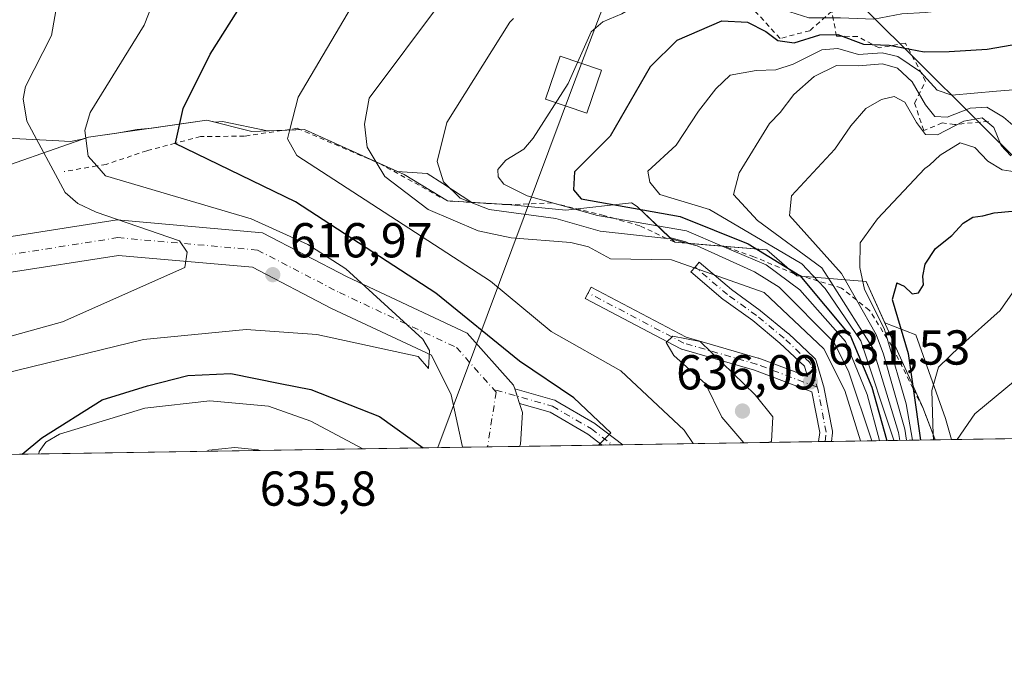
# Model space of a CAD drawing. Units: metres. Extents: x 607520 to 610976, y 4724640 to 4727008.
# Drawn here: x 610248 to 610449, y 4724640 to 4724772 of the extents above; entities that cross this region are included whole.
import ezdxf

# ---------------------------------------------------------------- set-up
doc = ezdxf.new("R2010")
doc.units = ezdxf.units.M
doc.header["$MEASUREMENT"] = 0
for name, pattern in [('DGN Style 2', [1.6480167562047852, 0.988810053722871, -0.6592067024819142]), ('DGN Style 4', [2.6384748266838614, 1.318413404963828, -0.6592067024819142, 0.001648016756204785, -0.6592067024819142]), ('DGN Style 5', [1.1536117293433497, 0.4944050268614355, -0.6592067024819142])]:
    doc.linetypes.add(name, pattern=pattern)
for name, color, linetype, lineweight in [('Arbolado forestal CxS', 92, 'Continuous', 0), ('Camino', 7, 'Continuous', 0), ('Camino Cxs', 7, 'Continuous', 0), ('Camino eje', 30, 'DGN Style 4', 13), ('Camino eje virtual', 6, 'DGN Style 4', 0), ('Carretera de calzada única Cxs', 7, 'Continuous', 13), ('Carretera de calzada única eje', 7, 'DGN Style 4', 0), ('Cierre Camino', 7, 'DGN Style 5', 0), ('Comarca CxS', 21, 'Continuous', 0), ('Comunidad Autónoma CxS', 142, 'Continuous', 0), ('Curva de nivel maestra', 30, 'Continuous', 30), ('Curva de nivel normal', 30, 'Continuous', 0), ('Entidad de ámbito territorial CxS', 92, 'Continuous', 0), ('Escarpado lineal', 30, 'DGN Style 2', 0), ('Explotación a cielo abierto Cxs', 9, 'Continuous', 0), ('Municipio CxS', 4, 'Continuous', 0), ('Pastizal CxS', 92, 'Continuous', 0), ('Provincia CxS', 1, 'Continuous', 0), ('Punto de cota en terreno', 7, 'Continuous', 0), ('Rótulo de punto de cota en terreno', 7, 'Continuous', 0), ('Suelo desnudo CxS', 253, 'Continuous', 0), ('Tendido', 6, 'Continuous', 0), ('Torre de tendido Cxs', 51, 'Continuous', 0)]:
    doc.layers.add(name, color=color, linetype=linetype, lineweight=lineweight)
doc.styles.add('Style-Arial', font='txt')

# ---------------------------------------------------------------- blocks, each defined once
blk = doc.blocks.new('*U15')
at = {"layer": 'Arbolado forestal CxS', "color": 92, "linetype": 'Continuous', "lineweight": 0}
for points in [[(610501.1108999997, 4724686.928400001, 694.4909000000043), (610438.3537999997, 4724685.937799999, 683.6288000000059), (610437.1420999998, 4724690.233100001, 681.9977999999974), (610431.0373000001, 4724707.332699999, 676.2866999999969), (610424.7172999998, 4724709.7643, 672.5574999999953), (610420.9401000004, 4724718.190099999, 671.1701999999932), (610406.7401000002, 4724719.340100001, 663.4024999999965), (610400.5900999998, 4724724.710100001, 662.7473000000027), (610384.7401000002, 4724725.999299999, 654.459600000002), (610384.0455, 4724726.2919, 654.6015999999945), (610380.7417000001, 4724727.2257, 652.9870999999986), (610374.1001000004, 4724733.530099999, 653.8772000000026), (610372.9501, 4724734.300100001, 653.3698000000004), (610359.5100999996, 4724732.7601, 645.0549000000028), (610347.6101000002, 4724733.9101, 642.3689000000013), (610340.3243000006, 4724734.3607, 639.0859999999957), (610334.3655000003, 4724738.2499, 639.0671000000002), (610331.2215, 4724740.301700001, 637.8766999999935), (610325.0506999996, 4724740.691500001, 634.1638999999996), (610306.1401000004, 4724749.2501, 629.9143999999942), (610298.5586999999, 4724748.975099999, 627.8120999999956), (610289.3428999997, 4724750.860300001, 625.5880999999936), (610287.9042999997, 4724750.729499999, 624.9579999999987), (610286.1801000005, 4724751.1601, 624.7575999999972), (610274.9145000001, 4724749.548699999, 621.4866000000038), (610271.9079, 4724749.2755, 621.0339999999997), (610267.7620999999, 4724748.525699999, 620.7822000000015), (610261.9901000002, 4724747.700099999, 619.450800000006), (610260.7030999997, 4724747.249100001, 618.8496000000014), (610258.3413000006, 4724746.822100001, 617.804999999993), (610254.6857000003, 4724747.0099, 616.0204999999987), (610242.4693, 4724747.637499999, 612.9348000000027)], [(610143.4319000002, 4724888.625299999, 592.7090000000027), (610175.5339000003, 4724892.800799999, 593.1970000000001), (610207.7701000003, 4724880.040100001, 593.2722000000067), (610207.9834000003, 4724880.6801, 593.2244000000064), (610219.9067000002, 4724867.704500001, 593.7146999999968), (610236.2396999998, 4724865.069900001, 596.3040000000037), (610257.6409, 4724859.962900001, 598.2709999999934), (610285.6409, 4724859.087300001, 602.9204000000027), (610292.6409, 4724853.3961, 604.9603000000062), (610297.4537000004, 4724839.3881, 608.1236999999965), (610295.2657000005, 4724831.509299999, 609.366200000004), (610293.9533000002, 4724816.6251, 612.8705999999949), (610299.2030999997, 4724803.9301, 618.1514000000025), (610315.5969000002, 4724793.3237, 624.6187999999966), (610331.0247, 4724782.7871, 631.5445000000036), (610353.9315, 4724780.6325, 635.8898999999947), (610374.1344999997, 4724791.041099999, 632.0966000000044), (610377.1535, 4724789.350500001, 635.8129999999946), (610385.7682999996, 4724784.5261, 641.8935000000056), (610420.6699000001, 4724773.8225, 643.8378999999986), (610453.7176999999, 4724741.0339, 668.997199999998)]]:
    blk.add_polyline3d(points, dxfattribs=at)
blk = doc.blocks.new('5PATER')
at = {"layer": 'Pastizal CxS', "linetype": 'Continuous', "lineweight": 0}
h = blk.add_hatch(color=51, dxfattribs=at)
edge = h.paths.add_edge_path()
edge.add_ellipse((0, 0), major_axis=(-0.1095731443231308, -0.1110710700762829), ratio=0.9994222409660322, start_angle=0, end_angle=360)
blk = doc.blocks.new('*U35')
at = {"layer": 'Camino Cxs', "color": 7, "linetype": 'Continuous', "lineweight": 0}
for points in [[(610410.6705, 4724702.021400001, 631.9354000000021), (610412.3241999998, 4724696.399, 628.5350000000036), (610412.3536, 4724696.2777, 628.5176000000065), (610414.0089999996, 4724687.6688, 626.9440000000031), (610414.0306000002, 4724687.4332, 626.8650000000052), (610414.0213000001, 4724687.2783, 626.8389000000025), (610413.8140000004, 4724685.5504, 626.5280999999959), (610411.1903999997, 4724685.509, 626.0972999999941), (610411.4156999999, 4724687.386800001, 626.2480000000069), (610409.8262999998, 4724695.651900001, 627.3665000000037), (610398.0981999999, 4724700.089500001, 625.7891999999993), (610383.2655999997, 4724704.374399999, 625.7244000000064), (610383.1818000004, 4724704.401699999, 625.7238999999972), (610383.0217000004, 4724704.4725, 625.7222999999941), (610363.5087000001, 4724714.725199999, 627.694399999993), (610364.1134000003, 4724715.876, 627.7118000000046), (610364.7181000002, 4724717.026799999, 627.7259000000049), (610384.1140999999, 4724706.8356, 625.6434000000008), (610398.8701, 4724702.572799999, 625.8589000000065), (610398.9616, 4724702.5426, 625.8592999999964), (610408.9146999996, 4724698.7766, 627.9801000000007), (610408.2759999996, 4724700.9483, 628.761599999998), (610403.273, 4724705.638499999, 628.7532000000066), (610397.7147000004, 4724710.216, 629.3531999999977), (610391.7949999999, 4724714.4913, 629.857600000003), (610391.7172999998, 4724714.551999999, 629.9055999999982), (610385.0996000003, 4724720.177100001, 637.2571999999927), (610385.9414999997, 4724721.1676, 641.4079000000056), (610386.7802999998, 4724722.160800001, 645.9952000000048), (610393.3589000005, 4724716.569, 635.4734000000026), (610399.2703999998, 4724712.2996, 634.2307000000001), (610399.3356999997, 4724712.249199999, 634.2532999999967), (610404.9627, 4724707.6152, 632.3705999999949), (610405.0208000002, 4724707.563899999, 632.3356000000058), (610410.3124000002, 4724702.603, 632.0718000000053), (610410.4302000003, 4724702.4768, 632.0570000000008), (610410.5302999998, 4724702.336100001, 632.0515000000014), (610410.6108999997, 4724702.1834, 632.0103999999993)], [(610371.1668999996, 4724684.8772, 623.8423999999941), (610366.9527000004, 4724684.810699999, 622.2776000000014), (610364.0517999995, 4724687.011399999, 621.9667000000045), (610356.3232000005, 4724691.5198, 621.3929000000062), (610350.0834999997, 4724693.3025, 628.3595999999961), (610349.0871000001, 4724696.291300001, 636.5899000000063), (610357.1944000004, 4724693.9749, 621.9793000000063), (610357.2818999998, 4724693.9465, 621.9771000000037), (610357.4897999996, 4724693.849300001, 621.9614000000003), (610365.4298, 4724689.217599999, 622.9179000000004), (610365.5604999998, 4724689.1304, 622.931500000006)]]:
    blk.add_polyline3d(points, close=True, dxfattribs=at)

msp = doc.modelspace()

# ---------------------------------------------------------------- linework, layer by layer
at = {"layer": 'Arbolado forestal CxS', "color": 92, "linetype": 'Continuous', "lineweight": 0, "extrusion": (-0.1705040548120809, -0.002691349934222835, 0.9853532990395732), "elevation": -116124.3818302347, "flags": 128}
msp.add_lwpolyline([(-4714463.089704566, 675078.9315920051), (-4714463.089704567, 675015.2337105239)], dxfattribs=at)
at = {"layer": 'Arbolado forestal CxS', "color": 92, "linetype": 'Continuous', "lineweight": 0}
for points in [[(610453.7176999999, 4724741.0339, 668.997199999998), (610420.6699000001, 4724773.8225, 643.8378999999986), (610385.7682999996, 4724784.5261, 641.8935000000056), (610377.1535, 4724789.350500001, 635.8129999999946), (610374.1344999997, 4724791.041099999, 632.0966000000044), (610353.9315, 4724780.6325, 635.8898999999947), (610331.0247, 4724782.7871, 631.5445000000036), (610315.5969000002, 4724793.3237, 624.6187999999966), (610299.2030999997, 4724803.9301, 618.1514000000025), (610293.9533000002, 4724816.6251, 612.8705999999949), (610295.2657000005, 4724831.509299999, 609.366200000004), (610297.4537000004, 4724839.3881, 608.1236999999965), (610369.6277000001, 4724839.3873, 613.4425999999949), (610419.0654999996, 4724847.2667, 615.9089999999997), (610462.8167000003, 4724845.077299999, 620.9760999999999)], [(610297.4537000004, 4724839.3881, 608.1236999999965), (610295.2657000005, 4724831.509299999, 609.366200000004), (610293.9533000002, 4724816.6251, 612.8705999999949), (610299.2030999997, 4724803.9301, 618.1514000000025), (610315.5969000002, 4724793.3237, 624.6187999999966), (610331.0247, 4724782.7871, 631.5445000000036), (610353.9315, 4724780.6325, 635.8898999999947), (610374.1344999997, 4724791.041099999, 632.0966000000044), (610377.1535, 4724789.350500001, 635.8129999999946), (610385.7682999996, 4724784.5261, 641.8935000000056), (610420.6699000001, 4724773.8225, 643.8378999999986), (610453.7176999999, 4724741.0339, 668.997199999998), (610486.2839000003, 4724710.068299999, 681.9829999999929), (610498.8481000002, 4724691.4539, 692.3119000000006), (610501.1108999997, 4724686.9286, 694.4907999999997)], [(610297.4537000004, 4724839.3881, 608.1236999999965), (610295.2657000005, 4724831.509299999, 609.366200000004), (610293.9533000002, 4724816.6251, 612.8705999999949), (610299.2030999997, 4724803.9301, 618.1514000000025), (610315.5969000002, 4724793.3237, 624.6187999999966), (610331.0247, 4724782.7871, 631.5445000000036), (610353.9315, 4724780.6325, 635.8898999999947), (610374.1344999997, 4724791.041099999, 632.0966000000044), (610377.1535, 4724789.350500001, 635.8129999999946), (610385.7682999996, 4724784.5261, 641.8935000000056), (610420.6699000001, 4724773.8225, 643.8378999999986), (610453.7176999999, 4724741.0339, 668.997199999998), (610486.2839000003, 4724710.068299999, 681.9829999999929), (610498.8481000002, 4724691.4539, 692.3119000000006), (610501.1108999997, 4724686.9286, 694.4907999999997)], [(610438.3537999997, 4724685.937899999, 683.6288000000059), (610437.1420999998, 4724690.233100001, 681.9977999999974), (610431.0373000001, 4724707.332699999, 676.2866999999969), (610424.7172999998, 4724709.7643, 672.5574999999953), (610420.9401000004, 4724718.190099999, 671.1701999999932), (610406.7401000002, 4724719.340100001, 663.4024999999965), (610400.5900999998, 4724724.710100001, 662.7473000000027), (610384.7401000002, 4724725.999299999, 654.459600000002), (610384.0455, 4724726.2919, 654.6015999999945), (610380.7417000001, 4724727.2257, 652.9870999999986), (610374.1001000004, 4724733.530099999, 653.8772000000026), (610372.9501, 4724734.300100001, 653.3698000000004), (610359.5100999996, 4724732.7601, 645.0549000000028), (610347.6101000002, 4724733.9101, 642.3689000000013), (610340.3243000006, 4724734.3607, 639.0859999999957), (610334.3655000003, 4724738.2499, 639.0671000000002), (610331.2215, 4724740.301700001, 637.8766999999935), (610325.0506999996, 4724740.691500001, 634.1638999999996), (610306.1401000004, 4724749.2501, 629.9143999999942), (610298.5586999999, 4724748.975099999, 627.8120999999956), (610289.3428999997, 4724750.860300001, 625.5880999999936), (610287.9042999997, 4724750.729499999, 624.9579999999987), (610286.1801000005, 4724751.1601, 624.7575999999972), (610274.9145000001, 4724749.548699999, 621.4866000000038), (610271.9079, 4724749.2755, 621.0339999999997), (610267.7620999999, 4724748.525699999, 620.7822000000015), (610261.9901000002, 4724747.700099999, 619.450800000006), (610260.7030999997, 4724747.249100001, 618.8496000000014), (610258.3413000006, 4724746.822100001, 617.804999999993), (610254.6857000003, 4724747.0099, 616.0204999999987), (610242.4693, 4724747.637499999, 612.9348000000027)]]:
    msp.add_polyline3d(points, dxfattribs=at)
at = {"layer": 'Camino', "color": 7, "linetype": 'Continuous', "lineweight": 0}
for points in [[(610411.1902999999, 4724685.509099999, 626.0972999999941), (610411.4156999999, 4724687.386800001, 626.2480000000069), (610409.8262999998, 4724695.651900001, 627.3665000000037), (610398.0981999999, 4724700.089500001, 625.7891999999993), (610383.2655999997, 4724704.374399999, 625.7244000000064), (610383.1818000004, 4724704.401699999, 625.7238999999972), (610383.0217000004, 4724704.4725, 625.7222999999941), (610363.5087000001, 4724714.725199999, 627.694399999993), (610364.1134000003, 4724715.876, 627.7118000000046), (610364.7181000002, 4724717.026799999, 627.7259000000049), (610384.1140999999, 4724706.8356, 625.6434000000008), (610398.8701, 4724702.572799999, 625.8589000000065), (610398.9616, 4724702.5426, 625.8592999999964), (610408.9146999996, 4724698.7766, 627.9801000000007), (610408.2759999996, 4724700.9483, 628.761599999998), (610403.273, 4724705.638499999, 628.7532000000066), (610397.7147000004, 4724710.216, 629.3531999999977), (610391.7949999999, 4724714.4913, 629.857600000003), (610391.7172999998, 4724714.551999999, 629.9055999999982), (610385.0996000003, 4724720.177100001, 637.2571999999927), (610385.9414999997, 4724721.1676, 641.4079000000056), (610386.7802999998, 4724722.160800001, 645.9952000000048), (610393.3589000005, 4724716.569, 635.4734000000026), (610399.2703999998, 4724712.2996, 634.2307000000001), (610399.3356999997, 4724712.249199999, 634.2532999999967), (610404.9627, 4724707.6152, 632.3705999999949), (610405.0208000002, 4724707.563899999, 632.3356000000058), (610410.3124000002, 4724702.603, 632.0718000000053), (610410.4302000003, 4724702.4768, 632.056899999996), (610410.5302999998, 4724702.336200001, 632.0515000000014), (610410.6107999999, 4724702.183499999, 632.0103999999993), (610410.6705, 4724702.021400001, 631.9354000000021)], [(610410.6705, 4724702.021400001, 631.9354000000021), (610412.3241999998, 4724696.399, 628.5350000000036), (610412.3536, 4724696.2777, 628.5176000000065), (610414.0089999996, 4724687.6688, 626.9440000000031), (610414.0306000002, 4724687.4332, 626.8650000000052), (610414.0213000001, 4724687.2783, 626.8389000000025), (610413.8139000004, 4724685.5505, 626.5280999999959)], [(610349.0871000001, 4724696.291300001, 636.5899999999965), (610357.1944000004, 4724693.9749, 621.9793000000063), (610357.2818999998, 4724693.9465, 621.9771000000037), (610357.4897999996, 4724693.849300001, 621.9614000000003), (610365.4298, 4724689.217599999, 622.9179000000004), (610365.5604999998, 4724689.1304, 622.931500000006), (610371.1668999996, 4724684.8772, 623.8423999999941)], [(610366.9527000004, 4724684.810799999, 622.2776000000014), (610364.0517999995, 4724687.011399999, 621.9667000000045), (610356.3232000005, 4724691.5198, 621.3929000000062), (610350.0834999997, 4724693.3025, 628.359700000001)]]:
    msp.add_polyline3d(points, dxfattribs=at)
at = {"layer": 'Camino eje', "color": 30, "linetype": 'DGN Style 4', "lineweight": 13}
for points in [[(610412.5022, 4724685.5297, 626.1729999999952), (610412.7306000004, 4724687.4332, 626.406099999993), (610411.0769999997, 4724696.032199999, 627.9311000000016), (610409.4232999999, 4724701.6546, 630.3323999999993), (610404.1316999998, 4724706.615499999, 630.392200000002), (610398.5093, 4724711.2457, 631.6533999999956), (610392.5560999997, 4724715.5452, 632.1906000000017), (610385.9414999997, 4724721.1676, 641.4079000000056)], [(610410.7462999999, 4724696.693600001, 627.9089999999997), (610398.5093, 4724701.323899999, 625.8144999999931), (610383.6264000004, 4724705.623299999, 625.6809999999969), (610364.1134000003, 4724715.876, 627.7118000000046)], [(610345.2618000006, 4724696.032199999, 637.6665000000066), (610356.8372999998, 4724692.7249, 621.5237999999954), (610364.7747999998, 4724688.094699999, 622.3696999999956), (610369.0598999998, 4724684.844000001, 622.9940999999963)]]:
    msp.add_polyline3d(points, dxfattribs=at)
at = {"layer": 'Camino eje virtual', "color": 6, "linetype": 'DGN Style 4', "lineweight": 0, "extrusion": (0.2953651683717577, -0.8859769327507312, 0.357497261452909), "elevation": -4005468.488286222, "flags": 128}
msp.add_lwpolyline([(2073280.345591743, 1533953.146717231), (2073280.345591742, 1533944.334023177)], dxfattribs=at)
at = {"layer": 'Carretera de calzada única Cxs', "color": 7, "linetype": 'Continuous', "lineweight": 13, "extrusion": (0.2953651683717577, -0.8859769327507312, 0.357497261452909), "elevation": -4005468.488286222, "flags": 128}
msp.add_lwpolyline([(2073280.345591743, 1533953.146717231), (2073280.345591742, 1533944.334023177)], dxfattribs=at)
at = {"layer": 'Carretera de calzada única Cxs', "color": 7, "linetype": 'Continuous', "lineweight": 13, "extrusion": (0.5562629940916668, 0.0087820972700217, 0.8309599004595313), "elevation": 381524.8695247515, "flags": 128}
msp.add_lwpolyline([(4714461.033632472, -568742.1212544164), (4714461.033632472, -568728.0634695272)], dxfattribs=at)
at = {"layer": 'Carretera de calzada única Cxs', "color": 7, "linetype": 'Continuous', "lineweight": 13}
for points in [[(610206.2451, 4724750.8084, 607.0685999999987), (610209.1646999996, 4724744.876700001, 608.1027000000031), (610215.1911000004, 4724733.2125, 609.7027999999991), (610225.1123000003, 4724727.9813, 610.5503000000026), (610244.8992999997, 4724727.181700001, 611.6796000000032), (610267.8463000003, 4724730.7939, 615.448000000004), (610297.5707, 4724728.151699999, 618.8267000000051), (610314.8595000004, 4724719.178900001, 619.4113999999972), (610339.3843, 4724707.676300001, 629.1092999999964), (610348.8482999997, 4724697.0077, 638.9575999999943), (610349.0871000001, 4724696.291300001, 636.5899999999965)], [(610338.4089000003, 4724684.360200001, 630.0678999999947), (610338.148, 4724685.664799999, 627.9375), (610336.0843000002, 4724695.030999999, 624.6566000000021), (610332.1096000001, 4724703.135600001, 643.9394999999931), (610311.6710999999, 4724712.721700001, 618.8938000000053), (610295.5164999999, 4724721.105900001, 617.0825000000041), (610268.0909000002, 4724723.5437, 613.9170000000013), (610245.3176999995, 4724719.958900001, 611.8662999999942), (610223.1945000002, 4724720.8529, 610.7701999999991), (610209.8324999996, 4724727.8983, 609.9527999999991), (610202.7357000001, 4724741.634099999, 608.0999000000012), (610199.7714999998, 4724747.656500001, 606.9452000000019)], [(610244.8992999997, 4724727.181700001, 611.6796000000032), (610267.8463000003, 4724730.7939, 615.448000000004), (610297.5707, 4724728.151699999, 618.8267000000051), (610314.8595000004, 4724719.178900001, 619.4113999999972), (610339.3843, 4724707.676300001, 629.1092999999964), (610348.8482999997, 4724697.0077, 638.9575999999943), (610349.0871000001, 4724696.291300001, 636.5899000000063), (610350.0834999997, 4724693.3025, 628.3595999999961), (610350.7024999997, 4724691.445900001, 625.0722999999998), (610350.2395000001, 4724684.9636, 622.3120999999956), (610350.0888999999, 4724684.544500001, 622.247000000003), (610338.4089000003, 4724684.360099999, 630.0681000000042), (610338.148, 4724685.664799999, 627.9375), (610336.0843000002, 4724695.030999999, 624.6566000000021), (610332.1096000001, 4724703.135600001, 643.9394999999931), (610311.6710999999, 4724712.721700001, 618.8938000000053), (610295.5164999999, 4724721.105900001, 617.0825000000041), (610268.0909000002, 4724723.5437, 613.9170000000013), (610245.3176999995, 4724719.958900001, 611.8662999999942)], [(610350.0834999997, 4724693.3025, 628.359700000001), (610350.7024999997, 4724691.445900001, 625.0722999999998), (610350.2395000001, 4724684.9636, 622.3120999999956), (610350.0888999999, 4724684.544600001, 622.2470999999932)]]:
    msp.add_polyline3d(points, dxfattribs=at)
at = {"layer": 'Carretera de calzada única eje', "color": 7, "linetype": 'DGN Style 4', "lineweight": 0, "extrusion": (-0.007500094378955663, -0.04840142930147915, 0.998799804878776), "elevation": -232622.9745223597, "flags": 128}
msp.add_lwpolyline([(-120338.7254157255, 4756750.523162684), (-120338.7254157255, 4756739.204043212)], dxfattribs=at)
at = {"layer": 'Carretera de calzada única eje', "color": 7, "linetype": 'DGN Style 4', "lineweight": 0}
msp.add_polyline3d([(610200.6009000001, 4724755.391899999, 605.9440000000031), (610202.0251000002, 4724751.2301, 606.4962999999989), (610205.9501, 4724743.2555, 607.7747999999992), (610212.5116999998, 4724730.555299999, 609.4686999999976), (610224.1535, 4724724.417099999, 610.5185999999958), (610245.1085000001, 4724723.5703, 611.651199999993), (610267.9685000004, 4724727.1687, 613.9569000000047), (610296.5437000003, 4724724.628699999, 617.7507999999943), (610313.2653000001, 4724715.950300001, 619.069399999993), (610337.1836999999, 4724704.732100001, 628.821299999996), (610345.2728000004, 4724695.613299999, 637.4584000000032)], dxfattribs=at)
at = {"layer": 'Cierre Camino', "color": 7, "linetype": 'DGN Style 5', "lineweight": 0, "extrusion": (-0.3480126497229127, -0.005483375305105247, 0.9374738013555903), "elevation": -237739.271581203, "flags": 128}
msp.add_lwpolyline([(-4714482.543527554, 642133.105303411), (-4714482.543527554, 642128.6094731613)], dxfattribs=at)
at = {"layer": 'Cierre Camino', "color": 7, "linetype": 'DGN Style 5', "lineweight": 0, "extrusion": (-0.1619922076756706, -0.002556211892111645, 0.9867887263407122), "elevation": -110341.3278342475, "flags": 128}
msp.add_lwpolyline([(-4714466.392482527, 675936.6785176491), (-4714466.392482527, 675934.0194615078)], dxfattribs=at)
at = {"layer": 'Comarca CxS', "color": 21, "linetype": 'Continuous', "lineweight": 0, "flags": 128}
msp.add_lwpolyline([(610933.5700008393, 4727007.649982702), (610970.6300008364, 4724694.339982725), (608695.1596059272, 4724658.42079739)], dxfattribs=at)
at = {"layer": 'Comunidad Autónoma CxS', "color": 142, "linetype": 'Continuous', "lineweight": 0, "flags": 128}
msp.add_lwpolyline([(608695.1596059272, 4724658.42079739), (607556.0800008122, 4724640.439982725), (607550.5335501204, 4724997.540021277), (607522.5227570309, 4726800.973576923), (607520.1500008117, 4726953.739982702), (610294.429925666, 4726997.555695606), (610933.5700008393, 4727007.649982702), (610970.6300008364, 4724694.339982725)], close=True, dxfattribs=at)
at = {"layer": 'Curva de nivel maestra', "color": 30, "linetype": 'Continuous', "lineweight": 30, "flags": 128}
for points, elevation in [([(610366.3646999998, 4724684.8014), (610366.3234999999, 4724684.8961), (610368.7046999997, 4724687.2773), (610361.1640999997, 4724694.4211), (610350.0515999999, 4724701.9617), (610332.9858999997, 4724715.852399999), (610304.2555999998, 4724734.5119), (610279.7252000002, 4724746.411800001), (610279.7337999997, 4724746.4507), (610281.3126999997, 4724753.555600001), (610286.8689000001, 4724764.668099999), (610296.3940000003, 4724779.749399999)], 625), ([(610376.7938000001, 4724762.042400001), (610382.2699999996, 4724767.520099999), (610391.4400000004, 4724771.450099999), (610396.6399999997, 4724771.210100001), (610400.3899999997, 4724769.2501), (610402.8799999999, 4724767.450099999), (610406.1699999999, 4724766.950099999), (610411.4299999997, 4724768.590100001), (610415.1399999997, 4724768.6801), (610420.3700000001, 4724766.6501), (610425.5899999999, 4724766.5001), (610432.7800000003, 4724765.140100001), (610437.9000000004, 4724765.190099999), (610445.6600000003, 4724765.6501), (610450.7199999997, 4724766.5701)], 650), ([(610376.7938000001, 4724762.042400001), (610368.6256999997, 4724747.9067), (610361.3246999999, 4724740.5855), (610361.1053999999, 4724736.9268), (610362.6615000004, 4724735.110200001), (610382.9153000005, 4724731.4901), (610396.8158, 4724725.8827), (610407.3234000001, 4724719.462300001), (610407.3439999997, 4724719.4376), (610417.6838999996, 4724707.0196), (610422.0988999996, 4724696.621400001), (610425.0471000001, 4724685.942399999), (610425.0828, 4724685.7283)], 650), ([(610427.1597999996, 4724717.926300001), (610428.6900000004, 4724717.2401), (610430.3200000003, 4724715.6801), (610431.5800000001, 4724715.870100001), (610432.6200000001, 4724717.5101), (610432.4699999997, 4724719.280099999), (610432.9500000002, 4724721.780099999), (610435.0700000003, 4724724.960100001), (610438.4199999999, 4724727.5801), (610440.75, 4724730.1501), (610442.7400000002, 4724731.380100001), (610444.7400000002, 4724731.620100001), (610447.0700000003, 4724732.2301), (610450.7400000002, 4724732.590100001)], 675), ([(610427.1597999996, 4724717.926300001), (610426.2176999999, 4724714.528100001), (610429.4649999999, 4724703.534499999), (610430.4998000005, 4724696.391899999), (610432.0286999998, 4724685.838)], 675), ([(610248.4595999997, 4724682.940199999), (610252.4800000006, 4724686.25), (610264.79, 4724694.039999999), (610274.0599999996, 4724696.869999999), (610282.2699999996, 4724698.99), (610291.0999999996, 4724699.439999999), (610301.1697000006, 4724697.3989), (610307.4299999997, 4724696.130000001), (610321.4500000002, 4724690.619999999), (610330.3927999996, 4724684.2336)], 625)]:
    msp.add_lwpolyline(points, dxfattribs=dict(at, elevation=elevation))
at = {"layer": 'Curva de nivel normal', "color": 30, "linetype": 'Continuous', "lineweight": 0, "flags": 128}
for points, elevation in [([(610291.3700000001, 4724810.720100001), (610270.6265000004, 4724798.9529), (610256.5151000004, 4724780.595600001), (610254.4231000004, 4724768.467599999), (610249.1415999997, 4724758.0152), (610248.6151000002, 4724755.5066), (610249.4117999999, 4724750.955700001), (610257.2148000002, 4724736.362199999), (610259.8178000003, 4724734.1107), (610263.5733000003, 4724732.345799999), (610280.5566999996, 4724726.485200001), (610282.1325000003, 4724724.2182), (610281.6503999997, 4724721.073799999), (610256.7076000003, 4724709.9944), (610234.5495999996, 4724703.835300001)], 615), ([(610303.7599999999, 4724800.970100001), (610291.6337000001, 4724795.8288), (610282.3865, 4724787.136700001), (610277.3405999999, 4724780.606699999), (610273.3848000001, 4724770.5636), (610262.3545000004, 4724752.751599999), (610261.2175000003, 4724749.034499999), (610261.9151999997, 4724743.8278), (610263.6813000003, 4724741.811000001), (610265.4623999996, 4724739.777000001), (610295.2267000005, 4724731.002800001), (610306.7982999999, 4724725.795399999), (610314.5899999999, 4724720.781400001), (610330.3087999999, 4724706.436799999), (610331.6535, 4724704.1395), (610331.5015000004, 4724700.4749), (610329.3278000001, 4724702.915999999), (610308.6771, 4724707.414200001), (610294.2037000004, 4724708.407600001), (610273.2383000003, 4724706.389599999), (610244.7494000001, 4724699.452)], 620), ([(610323.6031999999, 4724782.677100001), (610317.4967999998, 4724777.3595), (610304.8508000001, 4724755.8913), (610303.1452000003, 4724749.2785), (610302.6500000004, 4724747.3586), (610304.5617000004, 4724743.949899999), (610344.1090000002, 4724718.2611), (610356.5504000002, 4724708.0286), (610370.7626, 4724699.9506), (610383.6852000002, 4724687.841700001), (610385.5883999999, 4724685.104900001)], 630), ([(610364.7300000006, 4724769.200099999), (610367.0800000001, 4724771.2401), (610371.0099999999, 4724772.860099999), (610376.0800000001, 4724775.9301), (610380.3300000001, 4724780.420100001), (610382.8300000001, 4724783.520099999), (610385.4100000003, 4724783.800100001), (610389.4600000001, 4724781.5701), (610396.5800000001, 4724776.420100001), (610404.0300000003, 4724773.6801), (610409.1900000004, 4724772.050100001), (610415.6399999997, 4724772.090100001), (610422.5, 4724771.8101), (610428.2000000002, 4724772.880100001), (610433.0099999999, 4724773.130100001), (610439.9900000002, 4724773.940099999), (610451.7199999997, 4724776.300100001)], 645), ([(610340.6200000001, 4724781.0001), (610334.1087999997, 4724775.3685), (610319.3689000001, 4724755.686699999), (610318.3712999999, 4724750.3715), (610318.9512999998, 4724745.6691), (610320.7651000004, 4724742.614), (610322.5131000001, 4724739.669600001), (610331.4241000004, 4724732.895), (610341.6124, 4724728.5755), (610348.3888999998, 4724727.096100001), (610360.5486000003, 4724726.1862), (610364.1717999997, 4724725.284299999), (610368.6826999999, 4724722.864200001), (610381.1245999997, 4724722.635600001), (610400.0438000001, 4724715.952299999), (610412.2493000003, 4724704.471899999), (610416.5619999999, 4724695.922800001), (610419.7359999996, 4724685.6439)], 635), ([(610348.8409000002, 4724771.908199999), (610348.0663999999, 4724771.159600001), (610335.2451, 4724750.688100001), (610333.2192000002, 4724742.738700001), (610334.5131999999, 4724738.557800001), (610337.9671999998, 4724735.226500001), (610340.1678999999, 4724734.3704), (610343.8457000004, 4724732.9396), (610357.5176999997, 4724731.076900001), (610366.5626999997, 4724728.5178), (610380.1397000002, 4724727.008400001), (610380.9961000001, 4724726.9132), (610384.2901, 4724726.035900001), (610386.3531, 4724725.486400001), (610398.091, 4724720.1538), (610403.1299000002, 4724717.0637), (610414.3828999996, 4724705.738600001), (610417.3904999997, 4724699.725099999), (610422.0795999998, 4724685.6809)], 640), ([(610364.7300000006, 4724769.200099999), (610360.0416000001, 4724758.6786), (610352.8684, 4724747.476299999), (610350.9686000004, 4724745.238500001), (610347.2438000003, 4724742.9965), (610345.6283, 4724741.116900001), (610345.7013999998, 4724739.5781), (610346.8532999996, 4724738.117500001), (610351.6107000001, 4724735.728599999), (610357.3027999997, 4724734.119200001), (610365.9709999999, 4724731.668199999), (610369.5323999999, 4724731.0603), (610384.1956000002, 4724728.557499999), (610391.4791000001, 4724725.451199999), (610400.5022, 4724721.603), (610407.3737000005, 4724716.5417), (610416.7181000002, 4724705.928900001), (610421.1221000003, 4724695.161900001), (610423.6209000006, 4724685.705200001)], 645), ([(610390.2178999997, 4724757.5496), (610393.1200000001, 4724760.3201), (610398.4199999999, 4724761.3301), (610402.4800000006, 4724761.420100001), (610406.0099999999, 4724762.5701), (610411.8200000003, 4724765.520099999), (610415.1500000004, 4724765.790100001), (610419.3600000005, 4724764.540100001), (610424.1500000004, 4724764.9001), (610427.3600000005, 4724764.1601), (610432.0099999999, 4724761.020099999), (610435.4500000002, 4724757.280099999), (610438.4100000003, 4724756.2501), (610447.5599999996, 4724757.090100001), (610461.3499999996, 4724758.140100001)], 655), ([(610403.3672000002, 4724752.705800001), (610406.1555000005, 4724756.4178), (610410.25, 4724760.0801), (610414.8399999999, 4724762.300100001), (610419.3700000001, 4724762.270099999), (610424.2300000006, 4724762.700099999), (610427.2999999998, 4724761.780099999), (610430.2999999998, 4724758.9901), (610433.0199999996, 4724754.280099999), (610434.9100000003, 4724751.940099999), (610437.4400000004, 4724751.770099999), (610442.1799999997, 4724753.590100001), (610445.54, 4724753.800100001), (610448.9500000002, 4724751.800100001), (610451.7999999998, 4724749.3101)], 660), ([(610390.2178999997, 4724757.5496), (610386.6309000002, 4724752.982200001), (610382.0756999999, 4724746.082400001), (610376.3200000003, 4724740.768300001), (610376.6712999997, 4724738.492699999), (610378.7740000002, 4724736.001399999), (610388.8811999997, 4724732.8825), (610407.767, 4724721.812000001), (610411.1014, 4724718.302200001), (610412.5187999997, 4724716.8103), (610419.8471999997, 4724706.084899999), (610426.5504999999, 4724685.831300001), (610426.5635000002, 4724685.751700001)], 655), ([(610417.7800000003, 4724749.9801), (610420.8200000003, 4724753.550100001), (610424.0300000003, 4724755.390100001), (610426.6500000004, 4724756.0101), (610428.8399999999, 4724754.870100001), (610431.1600000003, 4724750.6801), (610433.0599999996, 4724748.2301), (610435.4600000001, 4724748.1801), (610440.8700000001, 4724750.960100001), (610444.6200000001, 4724751.630100001), (610447.0199999996, 4724749.670100001), (610448.4800000006, 4724746.0101), (610450.4900000002, 4724743.880100001)], 665), ([(610403.3672000002, 4724752.705800001), (610401.1360999999, 4724750.454100001), (610394.9628999997, 4724740.4375), (610393.7696000002, 4724735.949200001), (610398.6775000002, 4724730.65), (610411.8431000002, 4724721.003599999), (610414.1471999995, 4724717.381899999), (610422.2792999997, 4724704.599099999), (610427.5224000001, 4724687.345000001), (610427.8180000001, 4724685.771500001)], 660), ([(610417.7800000003, 4724749.9801), (610414.4928000001, 4724745.244200001), (610405.6228, 4724735.689300001), (610405.2529999996, 4724731.692), (610415.8633000003, 4724719.8566), (610418.9233999997, 4724714.451199999), (610422.9270000001, 4724707.378900001), (610424.426, 4724703.392899999), (610428.7879999997, 4724688.049799999), (610429.1710999999, 4724685.7928)], 665), ([(610452.2100000001, 4724740.460100001), (610448.6799999997, 4724741.0101), (610445.7599999999, 4724742.8101), (610443.0899999999, 4724745.600099999), (610440.0899999999, 4724746.5601), (610436.0599999996, 4724744.0101), (610433.8362999996, 4724742.000499999)], 670), ([(610433.8362999996, 4724742.000499999), (610432.9151999997, 4724741.3018), (610423.2503000004, 4724731.0219), (610419.7138999999, 4724726.0986), (610419.6157999998, 4724721.065199999), (610420.5565999999, 4724716.579399999), (610424.6101000002, 4724708.580800001), (610425.2049000004, 4724706.551899999), (610429.1057000002, 4724693.245100001), (610430.3488999996, 4724685.8114)], 670), ([(610440.04, 4724704.920100001), (610448.2599999999, 4724712.2601), (610450.7800000003, 4724715.9301)], 680), ([(610400.7726999996, 4724685.344599999), (610401.54, 4724685.5504), (610401.8153999997, 4724690.570800001), (610398.2460000003, 4724695.031500001), (610386.9795000004, 4724705.926700001), (610381.4313000003, 4724707.0261), (610380.0188999996, 4724705.7788), (610381.5697999997, 4724703.109200001), (610388.0862999996, 4724697.290200001), (610391.3869000003, 4724690.488299999), (610395.8755999999, 4724685.267300001)], 635), ([(610440.04, 4724704.920100001), (610435.6687000003, 4724700.7009), (610434.3112000005, 4724695.942), (610434.6094000004, 4724686.978599999), (610434.6436999999, 4724685.9473), (610434.6481999997, 4724685.8793)], 680), ([(610455.6549000005, 4724700.777799999), (610451.4156999999, 4724698.058800001), (610443.1486000001, 4724691.180400001), (610439.5146000005, 4724685.9561)], 685), ([(610318.0374999996, 4724684.038600001), (610307.4462000001, 4724689.705800001), (610298.7823000001, 4724692.7421), (610286.8125999998, 4724693.8573), (610273.4719000002, 4724692.332599999), (610256.0504999999, 4724687.025699999), (610253.2895000001, 4724685.373299999), (610251.9313000003, 4724683.518100001), (610251.8488999996, 4724682.993799999)], 630), ([(610297.0177999996, 4724683.706800001), (610296.6539000003, 4724683.799100001), (610291.8625999996, 4724684.303500001), (610286.5595000006, 4724683.734400001), (610286.1589000003, 4724683.535399999)], 635)]:
    msp.add_lwpolyline(points, dxfattribs=dict(at, elevation=elevation))
at = {"layer": 'Entidad de ámbito territorial CxS', "color": 92, "linetype": 'Continuous', "lineweight": 0, "flags": 128}
msp.add_lwpolyline([(610933.5700008393, 4727007.649982702), (610970.6300008364, 4724694.339982725), (608695.1596059272, 4724658.42079739)], dxfattribs=at)
at = {"layer": 'Escarpado lineal', "color": 30, "linetype": 'DGN Style 2', "lineweight": 0, "extrusion": (-0.1825719295653453, 0.3651473414205351, 0.9128717925252713), "elevation": 1614378.401508763, "flags": 128}
msp.add_lwpolyline([(-2658918.377306997, -3608216.117304776), (-2658918.377306996, -3608216.117549727)], dxfattribs=at)
at = {"layer": 'Escarpado lineal', "color": 30, "linetype": 'DGN Style 2', "lineweight": 0}
for points in [[(610445.8816000001, 4724750.910700001, 663.0038000000059), (610438.9584999997, 4724750.2751, 663.1196000000054), (610436.4380999999, 4724750.5833, 662.5945000000065), (610432.6697000006, 4724749.0658, 665.1518999999971), (610430.8176999995, 4724754.622, 663.2691999999952), (610433.0513000004, 4724759.1426, 657.4502000000066), (610428.9124999996, 4724766.9089, 649.7342999999964), (610423.5745000001, 4724765.907099999, 653.3438000000025), (610419.1246999997, 4724768.2718, 650.7388000000064), (610414.8598999997, 4724768.300000001, 651.457899999994), (610413.8843, 4724773.407500001, 644.6524999999965), (610409.3864000002, 4724769.4387, 648.6717000000062), (610403.3009000003, 4724767.851199999, 650.1342000000004), (610397.7446999997, 4724773.936699999, 647.4949000000051), (610382.3860999999, 4724787.646600001, 638.9848999999958), (610375.7841999996, 4724792.722100001, 630.6656999999977), (610370.7571, 4724790.6054, 631.5657000000066), (610368.1113, 4724786.636700001, 634.4051999999938), (610363.3487999998, 4724781.6096, 637.1051000000007), (610362.0258, 4724778.9638, 639.3968000000023), (610349.0612000005, 4724780.286699999, 635.6300000000047), (610328.6882999997, 4724784.784600001, 629.7603999999993)], [(610435.0351999998, 4724685.885600001, 679.4092999999993), (610434.6094000004, 4724686.978599999, 679.1376000000018), (610432.4699999997, 4724692.470100001, 678.5023999999976), (610430.4998000005, 4724696.391899999, 675.5166000000027), (610426.1699999999, 4724705.010199999, 673.3702000000048), (610425.2049000004, 4724706.551899999, 672.3806000000042), (610421.5499999998, 4724712.3902, 668.6867000000057), (610418.9233999997, 4724714.451199999, 664.6753000000026), (610415.8402000006, 4724716.870300001, 665.2719999999972), (610414.1471999995, 4724717.381899999, 665.3886000000057), (610411.1014, 4724718.302200001, 664.7462999999989), (610407.3439999997, 4724719.4376, 664.3444000000018), (610406.2100999998, 4724719.780200001, 663.2155999999959), (610397.9699999997, 4724723.280200001, 659.5991999999969), (610391.8124000002, 4724725.424100001, 659.0890000000073), (610391.4791000001, 4724725.451199999, 658.8796000000002), (610384.2901, 4724726.035900001, 654.1392999999953), (610381.7800000003, 4724726.24, 651.8004999999976), (610380.1397000002, 4724727.008400001, 651.2065000000002), (610374.6500000004, 4724729.5801, 648.3076000000001), (610369.5323999999, 4724731.0603, 647.2688999999956), (610367.3201000001, 4724731.700200001, 647.2906999999977), (610357.3027999997, 4724734.119200001, 644.4998999999953), (610356.7600999996, 4724734.250200001, 644.5755999999965), (610347.6100000005, 4724733.9101, 642.3687999999966), (610340.1678999999, 4724734.3704, 638.9982000000019), (610335.3198999995, 4724734.6702, 635.1836000000039), (610321.4406000003, 4724742.3255, 634.194399999993), (610320.7651000004, 4724742.614, 634.0703000000067), (610304.6401000004, 4724749.500200001, 629.4986999999965), (610303.1452000003, 4724749.2785, 629.0265000000073), (610293.8499999996, 4724747.9001, 625.6328999999969), (610284.8749000002, 4724747.804199999, 622.426099999997), (610279.7337999997, 4724746.4507, 620.751900000003), (610273.9199000001, 4724744.92, 619.5844999999972), (610265.6200000001, 4724742.140100001, 618.311400000006), (610263.6813000003, 4724741.811000001, 618.0323999999965), (610257.0199999996, 4724740.680199999, 615.9986000000063)]]:
    msp.add_polyline3d(points, dxfattribs=at)
at = {"layer": 'Explotación a cielo abierto Cxs', "color": 9, "linetype": 'Continuous', "lineweight": 0, "extrusion": (-0.2700740173150063, -0.004263264551414207, 0.9628301250722779), "elevation": -184348.0415112728, "flags": 128}
msp.add_lwpolyline([(-4714462.491939717, 659656.976415387), (-4714462.491939716, 659325.5404294109)], dxfattribs=at)
at = {"layer": 'Explotación a cielo abierto Cxs', "color": 9, "linetype": 'Continuous', "lineweight": 0}
for points in [[(610238.9600999998, 4724739.630100001, 611.7921999999963), (610261.9901000002, 4724747.700099999, 620.8414000000049), (610286.1801000005, 4724751.1601, 625.2358999999997), (610295.3901000004, 4724748.860099999, 626.4465000000055), (610306.1401000004, 4724749.2501, 629.4590999999928), (610326.4901000002, 4724740.040100001, 635.0182999999961), (610335.3201000001, 4724734.670100001, 637.2621000000072), (610347.6101000002, 4724733.9101, 650.1416000000027), (610359.5100999996, 4724732.7601, 655.3996999999945), (610372.9501, 4724734.300100001, 653.9027999999962), (610374.1001000004, 4724733.530099999, 654.4628999999986), (610381.7801000001, 4724726.2401, 651.5399999999936), (610400.5900999998, 4724724.710100001, 664.232600000003), (610406.7401000002, 4724719.340100001, 664.0433000000048), (610420.9401000004, 4724718.190099999, 673.3993999999948), (610432.4700999996, 4724692.470100001, 681.1863000000012), (610435.0352999996, 4724685.885500001, 682.5571999999956), (610115.9584999997, 4724680.8487, 593.0338000000047)], [(610220.0401, 4724737.190099999, 611.7866999999969), (610223.3901000004, 4724736.880100001, 612.4413999999961), (610228.2801000001, 4724737.4901, 613.3736999999965), (610231.3300999999, 4724737.800100001, 612.2069000000047), (610238.9600999998, 4724739.630100001, 611.7921999999963), (610261.9901000002, 4724747.700099999, 620.8414000000049), (610286.1801000005, 4724751.1601, 625.2358999999997), (610295.3901000004, 4724748.860099999, 626.4465000000055), (610306.1401000004, 4724749.2501, 629.4590999999928), (610326.4901000002, 4724740.040100001, 635.0182999999961), (610335.3201000001, 4724734.670100001, 637.2621000000072), (610347.6101000002, 4724733.9101, 650.1416000000027), (610359.5100999996, 4724732.7601, 655.3996999999945), (610372.9501, 4724734.300100001, 653.9027999999962), (610374.1001000004, 4724733.530099999, 654.4628999999986), (610381.7801000001, 4724726.2401, 651.5399999999936), (610400.5900999998, 4724724.710100001, 664.232600000003), (610406.7401000002, 4724719.340100001, 664.0433000000048), (610420.9401000004, 4724718.190099999, 673.3993999999948), (610432.4700999996, 4724692.470100001, 681.1863000000012), (610435.0352999996, 4724685.885500001, 682.5571999999956)]]:
    msp.add_polyline3d(points, dxfattribs=at)
at = {"layer": 'Municipio CxS', "color": 4, "linetype": 'Continuous', "lineweight": 0, "flags": 128}
msp.add_lwpolyline([(610933.5700008393, 4727007.649982702), (610970.6300008364, 4724694.339982725), (608695.1596059272, 4724658.42079739)], dxfattribs=at)
at = {"layer": 'Provincia CxS', "color": 1, "linetype": 'Continuous', "lineweight": 0, "flags": 128}
msp.add_lwpolyline([(608695.1596059272, 4724658.42079739), (607556.0800008122, 4724640.439982725), (607550.5335501204, 4724997.540021277), (607522.5227570309, 4726800.973576923), (607520.1500008117, 4726953.739982702), (610294.429925666, 4726997.555695606), (610933.5700008393, 4727007.649982702), (610970.6300008364, 4724694.339982725)], close=True, dxfattribs=at)
at = {"layer": 'Suelo desnudo CxS', "color": 253, "linetype": 'Continuous', "lineweight": 0, "extrusion": (-0.929199215551683, -0.01466829417144616, 0.3692880433540147), "elevation": -636267.9406142549, "flags": 128}
msp.add_lwpolyline([(-4714462.210732732, 253569.0869986243), (-4714462.210732732, 253511.6141278844)], dxfattribs=at)
at = {"layer": 'Suelo desnudo CxS', "color": 253, "linetype": 'Continuous', "lineweight": 0, "extrusion": (-0.7858885819829641, -0.0123857078913235, 0.6182440706944442), "elevation": -537832.4627075753, "flags": 128}
msp.add_lwpolyline([(-4714479.889621694, 423920.1273754136), (-4714479.889621693, 423914.7590876139)], dxfattribs=at)
at = {"layer": 'Suelo desnudo CxS', "color": 253, "linetype": 'Continuous', "lineweight": 0, "extrusion": (-0.04559796341101807, -0.0007198019593563082, 0.9989596126059886), "elevation": -30609.86371910624, "flags": 128}
msp.add_lwpolyline([(-4714462.290356438, 684152.0390917283), (-4714462.290356438, 684001.983101888)], dxfattribs=at)
at = {"layer": 'Suelo desnudo CxS', "color": 253, "linetype": 'Continuous', "lineweight": 0, "extrusion": (0.08465994930475769, 0.001334409416172468, 0.9964090085578442), "elevation": 58595.45784519379, "flags": 128}
msp.add_lwpolyline([(4714478.614216123, -682217.4588397017), (4714478.614216123, -682212.3071023239)], dxfattribs=at)
at = {"layer": 'Suelo desnudo CxS', "color": 253, "linetype": 'Continuous', "lineweight": 0, "extrusion": (0.008092528917613362, 0.0001279250932251277, 0.9999672467690571), "elevation": 6164.980604897335, "flags": 128}
msp.add_lwpolyline([(610325.074910494, 4724683.794603605), (610318.5272959855, 4724683.691103603)], dxfattribs=at)
at = {"layer": 'Suelo desnudo CxS', "color": 253, "linetype": 'Continuous', "lineweight": 0, "extrusion": (-0.0505104736650599, -0.000797322549614315, 0.9987232130710106), "elevation": -33975.64341169056, "flags": 128}
msp.add_lwpolyline([(-4714462.663002417, 684019.1665897699), (-4714462.663002418, 684002.2791271864)], dxfattribs=at)
at = {"layer": 'Suelo desnudo CxS', "color": 253, "linetype": 'Continuous', "lineweight": 0, "extrusion": (-0.2734199771853976, -0.004295098316966867, 0.9618851637312972), "elevation": -186581.0454678006, "flags": 128}
msp.add_lwpolyline([(-4714515.025906309, 658584.2658004208), (-4714515.025906309, 658582.0749360188)], dxfattribs=at)
at = {"layer": 'Suelo desnudo CxS', "color": 253, "linetype": 'Continuous', "lineweight": 0, "extrusion": (-0.3114552945112958, -0.004922149433350508, 0.9502480581226347), "elevation": -212766.4925091751, "flags": 128}
msp.add_lwpolyline([(-4714450.0503844, 651069.643760647), (-4714450.0503844, 651067.4260627555)], dxfattribs=at)
at = {"layer": 'Suelo desnudo CxS', "color": 253, "linetype": 'Continuous', "lineweight": 0, "extrusion": (-0.05693737362979406, -0.0008989422775918565, 0.9983773471923945), "elevation": -38377.69933022872, "flags": 128}
msp.add_lwpolyline([(-4714460.627692861, 683844.6569422774), (-4714460.627692861, 683804.5634965437)], dxfattribs=at)
at = {"layer": 'Suelo desnudo CxS', "color": 253, "linetype": 'Continuous', "lineweight": 0, "extrusion": (0.03853186206853765, 0.0006050433630243556, 0.99925718887985), "elevation": 27004.20018859972, "flags": 128}
msp.add_lwpolyline([(4714519.394066006, -683984.5210533247), (4714519.394066006, -683983.2080162611)], dxfattribs=at)
at = {"layer": 'Suelo desnudo CxS', "color": 253, "linetype": 'Continuous', "lineweight": 0, "extrusion": (-0.2257207683956732, -0.00357931842743356, 0.9741854665280436), "elevation": -154084.3900397142, "flags": 128}
msp.add_lwpolyline([(-4714413.354488142, 667700.3002456547), (-4714413.354488142, 667698.9536181893)], dxfattribs=at)
at = {"layer": 'Suelo desnudo CxS', "color": 253, "linetype": 'Continuous', "lineweight": 0}
for points in [[(610242.4693, 4724747.637499999, 612.9348000000027), (610254.6857000003, 4724747.0099, 616.0204999999987), (610258.3413000006, 4724746.822100001, 617.804999999993), (610260.7030999997, 4724747.249100001, 618.8496000000014), (610261.9901000002, 4724747.700099999, 619.450800000006), (610267.7620999999, 4724748.525699999, 620.7822000000015), (610271.9079, 4724749.2755, 621.0339999999997), (610274.9145000001, 4724749.548699999, 621.4866000000038), (610286.1801000005, 4724751.1601, 624.7575999999972), (610287.9042999997, 4724750.729499999, 624.9579999999987), (610289.3428999997, 4724750.860300001, 625.5880999999936), (610298.5586999999, 4724748.975099999, 627.8120999999956), (610306.1401000004, 4724749.2501, 629.9143999999942), (610325.0506999996, 4724740.691500001, 634.1638999999996), (610331.2215, 4724740.301700001, 637.8766999999935), (610334.3655000003, 4724738.2499, 639.0671000000002), (610340.3243000006, 4724734.3607, 639.0859999999957), (610347.6101000002, 4724733.9101, 642.3689000000013), (610359.5100999996, 4724732.7601, 645.0549000000028), (610372.9501, 4724734.300100001, 653.3698000000004), (610374.1001000004, 4724733.530099999, 653.8772000000026), (610380.7417000001, 4724727.2257, 652.9870999999986), (610384.0455, 4724726.2919, 654.6015999999945), (610384.7401000002, 4724725.999299999, 654.459600000002), (610400.5900999998, 4724724.710100001, 662.7473000000027), (610406.7401000002, 4724719.340100001, 663.4024999999965), (610420.9401000004, 4724718.190099999, 671.1701999999932), (610424.7172999998, 4724709.7643, 672.5574999999953), (610431.0373000001, 4724707.332699999, 676.2866999999969), (610437.1420999998, 4724690.233100001, 681.9977999999974), (610438.3537999997, 4724685.937799999, 683.6288000000059), (610110.3366, 4724680.7599, 591.9918000000034)], [(610438.3537999997, 4724685.937899999, 683.6288000000059), (610437.1420999998, 4724690.233100001, 681.9977999999974), (610431.0373000001, 4724707.332699999, 676.2866999999969), (610424.7172999998, 4724709.7643, 672.5574999999953), (610420.9401000004, 4724718.190099999, 671.1701999999932), (610406.7401000002, 4724719.340100001, 663.4024999999965), (610400.5900999998, 4724724.710100001, 662.7473000000027), (610384.7401000002, 4724725.999299999, 654.459600000002), (610384.0455, 4724726.2919, 654.6015999999945), (610380.7417000001, 4724727.2257, 652.9870999999986), (610374.1001000004, 4724733.530099999, 653.8772000000026), (610372.9501, 4724734.300100001, 653.3698000000004), (610359.5100999996, 4724732.7601, 645.0549000000028), (610347.6101000002, 4724733.9101, 642.3689000000013), (610340.3243000006, 4724734.3607, 639.0859999999957), (610334.3655000003, 4724738.2499, 639.0671000000002), (610331.2215, 4724740.301700001, 637.8766999999935), (610325.0506999996, 4724740.691500001, 634.1638999999996), (610306.1401000004, 4724749.2501, 629.9143999999942), (610298.5586999999, 4724748.975099999, 627.8120999999956), (610289.3428999997, 4724750.860300001, 625.5880999999936), (610287.9042999997, 4724750.729499999, 624.9579999999987), (610286.1801000005, 4724751.1601, 624.7575999999972), (610274.9145000001, 4724749.548699999, 621.4866000000038), (610271.9079, 4724749.2755, 621.0339999999997), (610267.7620999999, 4724748.525699999, 620.7822000000015), (610261.9901000002, 4724747.700099999, 619.450800000006), (610260.7030999997, 4724747.249100001, 618.8496000000014), (610258.3413000006, 4724746.822100001, 617.804999999993), (610254.6857000003, 4724747.0099, 616.0204999999987), (610242.4693, 4724747.637499999, 612.9348000000027)]]:
    msp.add_polyline3d(points, dxfattribs=at)
at = {"layer": 'Tendido', "color": 6, "linetype": 'Continuous', "lineweight": 0}
msp.add_polyline3d([(610333.3805000001, 4724684.2808, 625.5148999999947), (610361.0994999995, 4724758.4318, 672.3263000000006), (610437.5350000003, 4724958.980000001, 632.4499999999971), (610388.8949999996, 4724974.6314, 609.4772999999988)], dxfattribs=at)
at = {"layer": 'Torre de tendido Cxs', "color": 51, "linetype": 'Continuous', "lineweight": 0}
msp.add_polyline3d([(610366.8054000001, 4724761.3804, 663.8635000000068), (610363.8439999997, 4724752.6249, 658.1465000000027), (610355.3935000002, 4724755.483200001, 659.9762999999948), (610358.3548999997, 4724764.238700001, 668.7636999999959), (610366.8054000001, 4724761.3804, 663.8635000000068)], dxfattribs=at)
msp.add_3dface([(610366.8054000001, 4724761.3804, 663.8635000000068), (610363.8439999997, 4724752.6249, 658.1465000000027), (610355.3935000002, 4724755.483200001, 659.9762999999948), (610358.3548999997, 4724764.238700001, 668.7636999999959)], dxfattribs=at)

# ---------------------------------------------------------------- block references
at = {"layer": 'Arbolado forestal CxS', "color": 92, "linetype": 'Continuous', "lineweight": 0}
msp.add_blockref('*U15', (0, 0), dxfattribs=at)
at = {"layer": 'Camino Cxs', "color": 7, "linetype": 'Continuous', "lineweight": 0}
msp.add_blockref('*U35', (0, 0), dxfattribs=at)
at = {"layer": 'Punto de cota en terreno', "color": 7, "linetype": 'Continuous', "lineweight": 0, "xscale": 10, "yscale": 10, "zscale": 10}
for p in [(610299.6414999999, 4724719.607000001, 616.9700000000012), (610409.5165999997, 4724697.711300001, 631.529999999999), (610395.6260000002, 4724691.758199999, 636.0899999999965)]:
    msp.add_blockref('5PATER', p, dxfattribs=at)

# ---------------------------------------------------------------- texts
at = {"layer": 'Rótulo de punto de cota en terreno', "color": 7, "linetype": 'Continuous', "lineweight": 0, "style": 'Style-Arial'}
for s, p in [('616,97', (610303.1693000002, 4724723.1348)), ('631,53', (610413.0444, 4724701.2391)), ('636,09', (610382.0738000004, 4724696.1679)), ('635,8', (610296.9802999999, 4724672.421499999))]:
    msp.add_text(s, height=7.000000000000002, dxfattribs=at).set_placement(p)

doc.saveas('drawing.dxf')
